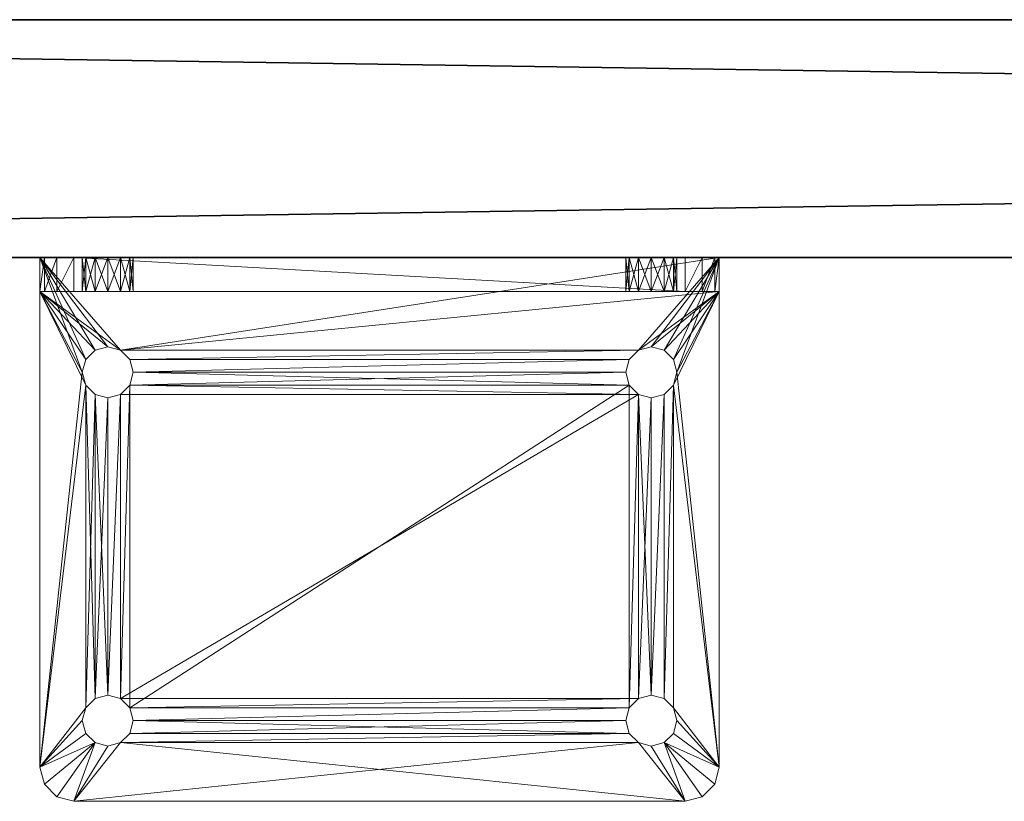
# Model space of a CAD drawing. Extents: x 28 to 148, y -6 to 88.
# Drawn here: x 38 to 42, y 38 to 41 of the extents above; entities that cross this region are included whole.
import ezdxf

# ---------------------------------------------------------------- set-up
doc = ezdxf.new("R2010")
doc.units = 0
doc.header["$LTSCALE"] = 0.3
doc.header["$MEASUREMENT"] = 0
doc.layers.add('A-FURN-ATTRIBUTE-T', color=7, linetype='Continuous')
doc.layers.add('BABILLARD', color=193, linetype='Continuous')
doc.layers.add('QUINCAILLERIE-CHR', color=4, linetype='Continuous', lineweight=13)
doc.styles.add('LOGIFLEX - Notes', font='ARIALN.TTF', dxfattribs={"height": 0.09375})

# ---------------------------------------------------------------- blocks, each defined once
blk = doc.blocks.new('3_LV1560UBS')
at = {"layer": 'A-FURN-ATTRIBUTE-T', "style": 'LOGIFLEX - Notes', "flags": 1}
for tag, height in [('CAPTG', 2.5), ('CAPPN', 0.001), ('CAPMG', 0.001), ('CAPMC', 0.001), ('CAPQT', 0.001), ('CAPDH', 0.001), ('CAPGC', 0.001)]:
    blk.add_attdef(tag, (0, 0), '', height=height, dxfattribs=at)
at = {"layer": 'BABILLARD'}
mesh = blk.add_polyface(dxfattribs=at)
corners = [(59.5, 0, 29.125), (0, 0, 29.125), (59.5, 0, 44.125), (0, 0, 44.125), (59.5, -0.875, 44.125), (0, -0.875, 44.125), (59.5, -0.875, 29.125), (0, -0.875, 29.125)]
mesh.append_faces([[corners[k] for k in face] for face in [(0, 1, 2, 2), (4, 5, 6, 6), (3, 5, 2, 2), (1, 7, 3, 3), (0, 6, 1, 1), (2, 4, 0, 0)]], dxfattribs={"vtx1": -1, "vtx2": -1})
mesh.append_faces([[corners[k] for k in face] for face in [(1, 3, 2, 2), (5, 7, 6, 6), (5, 4, 2, 2), (7, 5, 3, 3), (6, 7, 1, 1), (4, 6, 0, 0)]], dxfattribs={"vtx2": -1, "vtx3": -1})
at = {"layer": 'QUINCAILLERIE-CHR'}
mesh = blk.add_polyface(dxfattribs=at)
corners = [(47.4562, 1.6562, 28), (47.4562, 1.6562, 27.875), (47.4219, 1.6219, 28), (47.4688, 1.7031, 27.875), (47.375, 1.6094, 28), (47.375, 1.6094, 27.875), (47.3281, 1.6219, 28), (47.4219, 1.6219, 27.875), (47.2938, 1.6562, 28), (47.2938, 1.6562, 27.875), (47.2812, 1.7031, 28), (47.3281, 1.6219, 27.875), (47.2938, 1.75, 28), (47.2938, 1.75, 27.875), (47.3281, 1.7843, 28), (47.2812, 1.7031, 27.875), (47.375, 1.7969, 28), (47.375, 1.7969, 27.875), (47.4219, 1.7843, 28), (47.3281, 1.7843, 27.875), (47.4562, 1.75, 28), (47.4562, 1.75, 27.875), (47.4688, 1.7031, 28), (47.4219, 1.7843, 27.875), (47.3281, 0.5031, 28), (49.2812, 1.7031, 28), (49.3281, 1.7843, 28), (49.2938, 1.6562, 28), (47.1417, 1.9375, 27.875), (47.1417, 1.9375, 28), (47.1875, 1.9833, 27.875), (47.125, 1.875, 27.875), (47.125, 1.875, 28), (47.25, 2, 28), (47.25, 2, 27.875), (47.1875, 1.9833, 28), (47.2938, 0.4688, 28), (47.3281, 0.5031, 27.875), (49.2938, 1.75, 27.875), (47.2938, 0.4688, 27.875), (47.4219, 0.5031, 27.875), (49.2812, 1.7031, 27.875), (49.5, 2, 27.875)]
mesh.append_faces([[corners[k] for k in face] for face in [(6, 24, 4, 4), (20, 26, 18, 18), (2, 27, 0, 0), (16, 33, 14, 14), (5, 37, 11, 11), (21, 38, 3, 3), (17, 34, 23, 23), (13, 31, 19, 19), (3, 41, 1, 1), (11, 39, 9, 9)]], dxfattribs={"vtx0": -1, "vtx1": -1, "vtx2": -1})
mesh.append_faces([[corners[k] for k in face] for face in [(36, 8, 32, 32), (33, 18, 26, 26), (31, 9, 39, 39)]], dxfattribs={"vtx0": -1, "vtx1": -1, "vtx2": -1, "vtx3": -1})
mesh.append_faces([[corners[k] for k in face] for face in [(32, 12, 14, 14), (25, 22, 0, 0)]], dxfattribs={"vtx0": -1, "vtx2": -1, "vtx3": -1})
mesh.append_faces([[corners[k] for k in face] for face in [(0, 1, 2, 2), (1, 0, 3, 3), (4, 5, 6, 6), (5, 4, 7, 7), (2, 7, 4, 4), (8, 9, 10, 10), (9, 8, 11, 11), (6, 11, 8, 8), (12, 13, 14, 14), (13, 12, 15, 15), (10, 15, 12, 12), (16, 17, 18, 18), (17, 16, 19, 19), (14, 19, 16, 16), (20, 21, 22, 22), (21, 20, 23, 23), (18, 23, 20, 20), (22, 3, 0, 0), (28, 29, 30, 30), (31, 32, 28, 28), (33, 34, 35, 35), (30, 35, 34, 34)]], dxfattribs={"vtx1": -1, "vtx2": -1})
mesh.append_faces([[corners[k] for k in face] for face in [(20, 22, 25, 25), (8, 10, 32, 32), (10, 12, 32, 32), (16, 18, 33, 33), (27, 25, 0, 0), (33, 35, 14, 14), (35, 29, 14, 14), (29, 32, 14, 14), (17, 19, 34, 34), (13, 15, 31, 31), (15, 9, 31, 31), (7, 1, 40, 40), (31, 28, 19, 19), (28, 30, 19, 19), (30, 34, 19, 19), (34, 42, 23, 23)]], dxfattribs={"vtx1": -1, "vtx2": -1, "vtx3": -1})
mesh.append_faces([[corners[k] for k in face] for face in [(1, 7, 2, 2), (5, 11, 6, 6), (9, 15, 10, 10), (13, 19, 14, 14), (17, 23, 18, 18), (21, 3, 22, 22), (32, 29, 28, 28), (29, 35, 30, 30)]], dxfattribs={"vtx2": -1, "vtx3": -1})
mesh = blk.add_polyface(dxfattribs=at)
corners = [(49.2938, 1.75, 28), (49.2938, 1.75, 27.875), (49.3281, 1.7843, 28), (49.2812, 1.7031, 27.875), (49.375, 1.7969, 28), (49.375, 1.7969, 27.875), (49.4219, 1.7843, 28), (49.3281, 1.7843, 27.875), (49.4562, 1.75, 28), (49.4562, 1.75, 27.875), (49.4688, 1.7031, 28), (49.4219, 1.7843, 27.875), (49.4562, 1.6562, 28), (49.4562, 1.6562, 27.875), (49.4219, 1.6219, 28), (49.4688, 1.7031, 27.875), (49.375, 1.6094, 28), (49.375, 1.6094, 27.875), (49.3281, 1.6219, 28), (49.4219, 1.6219, 27.875), (49.2938, 1.6562, 28), (49.2938, 1.6562, 27.875), (49.2812, 1.7031, 28), (49.3281, 1.6219, 27.875), (47.4562, 1.75, 28), (49.5625, 1.9833, 27.875), (49.5625, 1.9833, 28), (49.6083, 1.9375, 27.875), (49.5, 2, 27.875), (49.5, 2, 28), (49.625, 1.875, 28), (49.625, 1.875, 27.875), (49.6083, 1.9375, 28), (47.25, 2, 27.875), (47.25, 2, 28), (47.4219, 1.6219, 28), (49.4562, 0.4688, 28), (49.625, 0.125, 28), (47.4562, 1.75, 27.875), (47.4562, 1.6562, 27.875), (49.2938, 0.4688, 27.875), (49.4562, 0.4688, 27.875), (47.4688, 1.7031, 27.875), (47.4219, 1.7843, 27.875)]
mesh.append_faces([[corners[k] for k in face] for face in [(34, 2, 29, 29), (8, 30, 6, 6), (20, 35, 18, 18), (1, 38, 7, 7), (23, 40, 21, 21), (5, 28, 11, 11)]], dxfattribs={"vtx0": -1, "vtx1": -1, "vtx2": -1})
mesh.append_faces([[corners[k] for k in face] for face in [(36, 30, 12, 12), (41, 13, 31, 31), (7, 43, 28, 28)]], dxfattribs={"vtx0": -1, "vtx1": -1, "vtx2": -1, "vtx3": -1})
mesh.append_faces([[corners[k] for k in face] for face in [(24, 22, 0, 0), (24, 0, 2, 2), (31, 9, 11, 11)]], dxfattribs={"vtx0": -1, "vtx2": -1, "vtx3": -1})
mesh.append_faces([[corners[k] for k in face] for face in [(0, 1, 2, 2), (1, 0, 3, 3), (4, 5, 6, 6), (5, 4, 7, 7), (2, 7, 4, 4), (8, 9, 10, 10), (9, 8, 11, 11), (6, 11, 8, 8), (12, 13, 14, 14), (13, 12, 15, 15), (10, 15, 12, 12), (16, 17, 18, 18), (17, 16, 19, 19), (14, 19, 16, 16), (20, 21, 22, 22), (21, 20, 23, 23), (18, 23, 20, 20), (22, 3, 0, 0), (25, 26, 27, 27), (28, 29, 25, 25), (30, 31, 32, 32), (27, 32, 31, 31), (28, 33, 29, 29), (30, 37, 31, 31)]], dxfattribs={"vtx1": -1, "vtx2": -1})
mesh.append_faces([[corners[k] for k in face] for face in [(2, 4, 29, 29), (4, 6, 29, 29), (8, 10, 30, 30), (10, 12, 30, 30), (30, 32, 6, 6), (32, 26, 6, 6), (26, 29, 6, 6), (3, 21, 39, 39), (13, 15, 31, 31), (15, 9, 31, 31), (5, 7, 28, 28), (1, 3, 42, 42), (28, 25, 11, 11), (25, 27, 11, 11), (27, 31, 11, 11), (38, 43, 7, 7)]], dxfattribs={"vtx1": -1, "vtx2": -1, "vtx3": -1})
mesh.append_faces([[corners[k] for k in face] for face in [(1, 7, 2, 2), (5, 11, 6, 6), (9, 15, 10, 10), (13, 19, 14, 14), (17, 23, 18, 18), (21, 3, 22, 22), (29, 26, 25, 25), (26, 32, 27, 27), (33, 34, 29, 29)]], dxfattribs={"vtx2": -1, "vtx3": -1})
mesh = blk.add_polyface(dxfattribs=at)
corners = [(47.4562, 0.375, 28), (47.4562, 0.375, 27.875), (47.4219, 0.3407, 28), (47.4688, 0.4219, 27.875), (47.375, 0.3281, 28), (47.375, 0.3281, 27.875), (47.3281, 0.3407, 28), (47.4219, 0.3407, 27.875), (47.2938, 0.375, 28), (47.2938, 0.375, 27.875), (47.2812, 0.4219, 28), (47.3281, 0.3407, 27.875), (47.2938, 0.4688, 28), (47.2938, 0.4688, 27.875), (47.3281, 0.5031, 28), (47.2812, 0.4219, 27.875), (47.375, 0.5156, 28), (47.375, 0.5156, 27.875), (47.4219, 0.5031, 28), (47.3281, 0.5031, 27.875), (47.4562, 0.4688, 28), (47.4562, 0.4688, 27.875), (47.4688, 0.4219, 28), (47.4219, 0.5031, 27.875), (49.2938, 0.4688, 28), (49.2938, 0.375, 28), (49.2812, 0.4219, 28), (49.3281, 0.3407, 28), (47.125, 0.125, 28), (47.3281, 1.6219, 28), (47.4219, 1.6219, 28), (47.375, 1.6094, 28), (47.2938, 1.6562, 28), (47.125, 1.875, 28), (47.375, 0.125, 31.2812), (47.375, 0.125, 29.4688), (47.3281, 0.125, 29.4562), (47.3281, 0.125, 31.2938), (47.2938, 0.125, 29.4219), (47.2938, 0.125, 31.3281), (49.2938, 0.375, 27.875), (47.4562, 1.6562, 27.875), (47.375, 1.6094, 27.875), (47.125, 1.875, 27.875), (47.125, 0, 27.875), (49.2812, 0.4219, 27.875), (47.4219, 1.6219, 27.875), (49.2938, 1.6562, 27.875), (49.3281, 0.3407, 27.875), (47.3281, 1.6219, 27.875)]
mesh.append_faces([[corners[k] for k in face] for face in [(20, 24, 18, 18), (2, 25, 0, 0), (14, 29, 12, 12), (18, 30, 16, 16), (16, 31, 14, 14), (12, 28, 10, 10), (37, 38, 39, 39), (1, 40, 7, 7), (23, 41, 21, 21), (17, 42, 23, 23), (15, 43, 13, 13), (43, 15, 44, 44)]], dxfattribs={"vtx0": -1, "vtx1": -1, "vtx2": -1})
mesh.append_faces([[corners[k] for k in face] for face in [(27, 2, 28, 28), (41, 47, 21, 21), (7, 48, 44, 44)]], dxfattribs={"vtx0": -1, "vtx1": -1, "vtx2": -1, "vtx3": -1})
mesh.append_faces([[corners[k] for k in face] for face in [(12, 33, 28, 28), (34, 35, 36, 36)]], dxfattribs={"vtx0": -1, "vtx2": -1, "vtx3": -1})
mesh.append_faces([[corners[k] for k in face] for face in [(0, 1, 2, 2), (1, 0, 3, 3), (4, 5, 6, 6), (5, 4, 7, 7), (2, 7, 4, 4), (8, 9, 10, 10), (9, 8, 11, 11), (6, 11, 8, 8), (12, 13, 14, 14), (13, 12, 15, 15), (10, 15, 12, 12), (16, 17, 18, 18), (17, 16, 19, 19), (14, 19, 16, 16), (20, 21, 22, 22), (21, 20, 23, 23), (18, 23, 20, 20), (22, 3, 0, 0), (33, 43, 28, 28)]], dxfattribs={"vtx1": -1, "vtx2": -1})
mesh.append_faces([[corners[k] for k in face] for face in [(20, 22, 26, 26), (2, 4, 28, 28), (4, 6, 28, 28), (6, 8, 28, 28), (8, 10, 28, 28), (30, 31, 16, 16), (29, 32, 12, 12), (22, 0, 26, 26), (17, 19, 42, 42), (15, 9, 44, 44), (9, 11, 44, 44), (11, 5, 44, 44), (1, 3, 45, 45), (42, 46, 23, 23), (5, 7, 44, 44), (40, 48, 7, 7), (19, 13, 49, 49), (43, 44, 28, 28)]], dxfattribs={"vtx1": -1, "vtx2": -1, "vtx3": -1})
mesh.append_faces([[corners[k] for k in face] for face in [(1, 7, 2, 2), (5, 11, 6, 6), (9, 15, 10, 10), (13, 19, 14, 14), (17, 23, 18, 18), (21, 3, 22, 22)]], dxfattribs={"vtx2": -1, "vtx3": -1})
mesh = blk.add_polyface(dxfattribs=at)
corners = [(49.2938, 0.4688, 28), (49.2938, 0.4688, 27.875), (49.3281, 0.5031, 28), (49.2812, 0.4219, 27.875), (49.375, 0.5156, 28), (49.375, 0.5156, 27.875), (49.4219, 0.5031, 28), (49.3281, 0.5031, 27.875), (49.4562, 0.4688, 28), (49.4562, 0.4688, 27.875), (49.4688, 0.4219, 28), (49.4219, 0.5031, 27.875), (49.4562, 0.375, 28), (49.4562, 0.375, 27.875), (49.4219, 0.3407, 28), (49.4688, 0.4219, 27.875), (49.375, 0.3281, 28), (49.375, 0.3281, 27.875), (49.3281, 0.3407, 28), (49.4219, 0.3407, 27.875), (49.2938, 0.375, 28), (49.2938, 0.375, 27.875), (49.2812, 0.4219, 28), (49.3281, 0.3407, 27.875), (47.4562, 0.4688, 28), (49.375, 1.6094, 28), (49.4219, 1.6219, 28), (49.4562, 1.6562, 28), (49.625, 0.125, 28), (47.4219, 0.3407, 28), (47.125, 0.125, 28), (49.3281, 1.6219, 28), (49.625, 1.875, 28), (47.4219, 0.5031, 28), (47.4219, 1.6219, 28), (47.4562, 0.375, 28), (49.625, 0, 27.875), (49.625, 1.875, 27.875), (47.4562, 0.375, 27.875), (49.4219, 1.6219, 27.875), (49.375, 1.6094, 27.875), (49.3281, 1.6219, 27.875), (47.4688, 0.4219, 27.875), (47.4562, 0.4688, 27.875), (49.4562, 1.6562, 27.875), (49.2938, 1.6562, 27.875)]
mesh.append_faces([[corners[k] for k in face] for face in [(0, 24, 22, 22), (4, 25, 2, 2), (25, 4, 26, 26), (8, 27, 6, 6), (10, 28, 8, 8), (20, 29, 18, 18), (6, 26, 4, 4), (2, 33, 0, 0), (22, 35, 20, 20), (21, 38, 3, 3), (17, 36, 23, 23), (36, 15, 37, 37), (11, 39, 9, 9), (39, 11, 40, 40), (1, 41, 7, 7), (3, 42, 1, 1), (9, 37, 15, 15)]], dxfattribs={"vtx0": -1, "vtx1": -1, "vtx2": -1})
mesh.append_faces([[corners[k] for k in face] for face in [(2, 31, 33, 33), (34, 33, 31, 31), (1, 43, 45, 45)]], dxfattribs={"vtx0": -1, "vtx1": -1, "vtx2": -1, "vtx3": -1})
mesh.append_faces([[corners[k] for k in face] for face in [(18, 30, 28, 28), (28, 36, 37, 37), (40, 5, 7, 7)]], dxfattribs={"vtx0": -1, "vtx2": -1, "vtx3": -1})
mesh.append_faces([[corners[k] for k in face] for face in [(0, 1, 2, 2), (1, 0, 3, 3), (4, 5, 6, 6), (5, 4, 7, 7), (2, 7, 4, 4), (8, 9, 10, 10), (9, 8, 11, 11), (6, 11, 8, 8), (12, 13, 14, 14), (13, 12, 15, 15), (10, 15, 12, 12), (16, 17, 18, 18), (17, 16, 19, 19), (14, 19, 16, 16), (20, 21, 22, 22), (21, 20, 23, 23), (18, 23, 20, 20), (22, 3, 0, 0)]], dxfattribs={"vtx1": -1, "vtx2": -1})
mesh.append_faces([[corners[k] for k in face] for face in [(10, 12, 28, 28), (12, 14, 28, 28), (14, 16, 28, 28), (16, 18, 28, 28), (27, 26, 6, 6), (25, 31, 2, 2), (28, 32, 8, 8), (19, 13, 36, 36), (13, 15, 36, 36), (11, 5, 40, 40), (42, 43, 1, 1), (41, 40, 7, 7), (39, 44, 9, 9)]], dxfattribs={"vtx1": -1, "vtx2": -1, "vtx3": -1})
mesh.append_faces([[corners[k] for k in face] for face in [(1, 7, 2, 2), (5, 11, 6, 6), (9, 15, 10, 10), (13, 19, 14, 14), (17, 23, 18, 18), (21, 3, 22, 22)]], dxfattribs={"vtx2": -1, "vtx3": -1})
mesh = blk.add_polyface(dxfattribs=at)
corners = [(49.2938, 0, 29.4219), (49.2938, 0.125, 29.4219), (49.3281, 0, 29.4562), (49.2812, 0.125, 29.375), (49.375, 0, 29.4688), (49.375, 0.125, 29.4688), (49.4219, 0, 29.4562), (49.3281, 0.125, 29.4562), (49.4219, 0.125, 29.4562), (49.375, 0, 29.2812), (49.375, 0.125, 29.2812), (49.3281, 0, 29.2938), (49.4219, 0.125, 29.2938), (49.4219, 0, 29.2938), (49.2938, 0, 29.3281), (49.2938, 0.125, 29.3281), (49.2812, 0, 29.375), (49.3281, 0.125, 29.2938), (49.2938, 0, 31.4219), (49.2938, 0.125, 31.4219), (49.3281, 0, 31.4562), (49.2812, 0.125, 31.375), (49.375, 0, 31.4688), (49.375, 0.125, 31.4688), (49.4219, 0, 31.4562), (49.3281, 0.125, 31.4562), (49.375, 0, 31.2812), (49.375, 0.125, 31.2812), (49.3281, 0, 31.2938), (49.4219, 0.125, 31.2938), (49.4219, 0, 31.2938), (49.2938, 0, 31.3281), (49.2938, 0.125, 31.3281), (49.2812, 0, 31.375), (49.3281, 0.125, 31.2938), (47.4562, 0.125, 31.4219), (47.4688, 0.125, 31.375), (49.625, 0.125, 28), (47.4688, 0.125, 29.375), (47.125, 0.125, 28), (47.4219, 0.125, 31.4562), (47.4562, 0.125, 29.4219), (49.5, 0.125, 31.625), (49.625, 0, 27.875), (47.125, 0, 27.875), (49.3281, 0.3407, 27.875), (49.5, 0, 31.625), (47.25, 0.125, 31.625), (47.4562, 0, 31.4219), (47.4688, 0, 31.375), (47.4562, 0, 29.4219), (47.4688, 0, 29.375), (47.25, 0, 31.625), (47.4562, 0, 31.3281), (47.4562, 0, 29.3281)]
mesh.append_faces([[corners[k] for k in face] for face in [(19, 35, 25, 25), (34, 1, 32, 32), (1, 34, 7, 7), (29, 8, 27, 27), (17, 37, 15, 15), (27, 7, 34, 34), (18, 48, 33, 33), (22, 46, 20, 20), (28, 2, 26, 26), (2, 28, 0, 0), (31, 0, 28, 28)]], dxfattribs={"vtx0": -1, "vtx1": -1, "vtx2": -1})
mesh.append_faces([[corners[k] for k in face] for face in [(1, 41, 32, 32), (25, 40, 42, 42), (31, 53, 0, 0), (54, 43, 14, 14)]], dxfattribs={"vtx0": -1, "vtx1": -1, "vtx2": -1, "vtx3": -1})
mesh.append_faces([[corners[k] for k in face] for face in [(0, 1, 2, 2), (1, 0, 3, 3), (4, 5, 6, 6), (5, 4, 7, 7), (2, 7, 4, 4), (9, 10, 11, 11), (10, 9, 12, 12), (13, 12, 9, 9), (14, 15, 16, 16), (15, 14, 17, 17), (11, 17, 14, 14), (16, 3, 0, 0), (18, 19, 20, 20), (19, 18, 21, 21), (22, 23, 24, 24), (23, 22, 25, 25), (20, 25, 22, 22), (26, 27, 28, 28), (27, 26, 29, 29), (30, 29, 26, 26), (31, 32, 33, 33), (32, 31, 34, 34), (28, 34, 31, 31), (33, 21, 18, 18)]], dxfattribs={"vtx1": -1, "vtx2": -1})
mesh.append_faces([[corners[k] for k in face] for face in [(19, 21, 36, 36), (8, 5, 27, 27), (5, 7, 27, 27), (1, 3, 38, 38), (37, 39, 15, 15), (35, 40, 25, 25), (43, 44, 45, 45), (31, 33, 49, 49), (16, 0, 50, 50), (2, 4, 26, 26), (4, 6, 26, 26), (14, 16, 51, 51), (46, 52, 20, 20)]], dxfattribs={"vtx1": -1, "vtx2": -1, "vtx3": -1})
mesh.append_faces([[corners[k] for k in face] for face in [(1, 7, 2, 2), (5, 8, 6, 6), (10, 17, 11, 11), (15, 3, 16, 16), (19, 25, 20, 20), (27, 34, 28, 28), (32, 21, 33, 33), (46, 42, 47, 47)]], dxfattribs={"vtx2": -1, "vtx3": -1})
mesh = blk.add_polyface(dxfattribs=at)
corners = [(49.4562, 0, 29.4219), (49.4562, 0.125, 29.4219), (49.4688, 0, 29.375), (49.4219, 0.125, 29.4562), (49.4219, 0, 29.4562), (49.4562, 0, 29.3281), (49.4562, 0.125, 29.3281), (49.4219, 0, 29.2938), (49.4688, 0.125, 29.375), (49.4219, 0.125, 29.2938), (49.4562, 0, 31.4219), (49.4562, 0.125, 31.4219), (49.4688, 0, 31.375), (49.4219, 0.125, 31.4562), (49.375, 0.125, 31.4688), (49.4219, 0, 31.4562), (49.4562, 0, 31.3281), (49.4562, 0.125, 31.3281), (49.4219, 0, 31.2938), (49.4688, 0.125, 31.375), (49.4219, 0.125, 31.2938), (49.625, 0.125, 31.5), (49.5, 0.125, 31.625), (49.3281, 0.125, 31.4562), (49.3281, 0.125, 29.2938), (49.375, 0.125, 29.2812), (49.625, 0.125, 28), (49.5625, 0.125, 31.6083), (49.6083, 0.125, 31.5625), (49.625, 0, 31.5), (49.625, 0, 27.875), (49.5, 0, 31.625), (49.6083, 0, 31.5625), (49.5625, 0, 31.6083), (49.375, 0.3281, 27.875), (49.4219, 0.3407, 27.875), (49.375, 0, 31.4688), (49.375, 0, 31.2812), (49.375, 0, 29.2812), (49.3281, 0, 29.2938), (49.2938, 0, 29.3281)]
mesh.append_faces([[corners[k] for k in face] for face in [(3, 20, 1, 1), (19, 21, 17, 17), (13, 22, 11, 11), (26, 8, 21, 21), (12, 29, 10, 10), (29, 2, 30, 30), (37, 4, 18, 18), (18, 0, 16, 16)]], dxfattribs={"vtx0": -1, "vtx1": -1, "vtx2": -1})
mesh.append_faces([[corners[k] for k in face] for face in [(21, 1, 17, 17), (29, 16, 0, 0)]], dxfattribs={"vtx0": -1, "vtx1": -1, "vtx2": -1, "vtx3": -1})
mesh.append_faces([[corners[k] for k in face] for face in [(29, 0, 2, 2)]], dxfattribs={"vtx0": -1, "vtx2": -1, "vtx3": -1})
mesh.append_faces([[corners[k] for k in face] for face in [(0, 1, 2, 2), (1, 0, 3, 3), (4, 3, 0, 0), (5, 6, 7, 7), (6, 5, 8, 8), (2, 8, 5, 5), (10, 11, 12, 12), (11, 10, 13, 13), (15, 13, 10, 10), (16, 17, 18, 18), (17, 16, 19, 19), (12, 19, 16, 16), (21, 29, 26, 26), (22, 31, 27, 27), (32, 28, 33, 33), (29, 21, 32, 32), (33, 27, 31, 31)]], dxfattribs={"vtx1": -1, "vtx2": -1})
mesh.append_faces([[corners[k] for k in face] for face in [(19, 11, 21, 21), (13, 14, 22, 22), (14, 23, 22, 22), (24, 25, 26, 26), (25, 9, 26, 26), (9, 6, 26, 26), (6, 8, 26, 26), (22, 27, 11, 11), (27, 28, 11, 11), (28, 21, 11, 11), (20, 17, 1, 1), (8, 1, 21, 21), (29, 30, 26, 26), (34, 35, 30, 30), (36, 15, 31, 31), (15, 10, 31, 31), (12, 16, 29, 29), (4, 0, 18, 18), (2, 5, 30, 30), (5, 7, 30, 30), (7, 38, 30, 30), (38, 39, 30, 30), (39, 40, 30, 30), (29, 32, 10, 10), (32, 33, 10, 10), (33, 31, 10, 10)]], dxfattribs={"vtx1": -1, "vtx2": -1, "vtx3": -1})
mesh.append_faces([[corners[k] for k in face] for face in [(1, 8, 2, 2), (6, 9, 7, 7), (14, 13, 15, 15), (11, 19, 12, 12), (17, 20, 18, 18), (21, 28, 32, 32), (28, 27, 33, 33)]], dxfattribs={"vtx2": -1, "vtx3": -1})
mesh = blk.add_polyface(dxfattribs=at)
corners = [(47.2938, 0, 29.3281), (47.2938, 0.125, 29.3281), (47.2812, 0, 29.375), (47.3281, 0.125, 29.2938), (47.375, 0.125, 29.2812), (47.3281, 0, 29.2938), (47.2938, 0, 29.4219), (47.2938, 0.125, 29.4219), (47.3281, 0, 29.4562), (47.2812, 0.125, 29.375), (47.3281, 0.125, 29.4562), (47.2938, 0, 31.3281), (47.2938, 0.125, 31.3281), (47.2812, 0, 31.375), (47.3281, 0.125, 31.2938), (47.375, 0.125, 31.2812), (47.3281, 0, 31.2938), (47.2938, 0, 31.4219), (47.2938, 0.125, 31.4219), (47.3281, 0, 31.4562), (47.2812, 0.125, 31.375), (47.3281, 0.125, 31.4562), (47.125, 0.125, 31.5), (47.125, 0.125, 28), (47.4219, 0.125, 29.2938), (47.375, 0.125, 31.4688), (47.25, 0.125, 31.625), (47.1417, 0.125, 31.5625), (47.1875, 0.125, 31.6083), (47.4562, 0.125, 29.3281), (47.125, 0, 31.5), (47.125, 0, 27.875), (47.1875, 0, 31.6083), (47.1417, 0, 31.5625), (47.25, 0, 31.625), (47.4219, 0, 29.2938), (47.375, 0, 29.2812), (47.375, 0, 31.4688), (47.4219, 0, 31.4562)]
mesh.append_faces([[corners[k] for k in face] for face in [(7, 14, 10, 10), (9, 22, 7, 7), (22, 9, 23, 23), (20, 22, 18, 18), (31, 2, 30, 30), (8, 16, 6, 6), (6, 30, 2, 2), (19, 34, 17, 17)]], dxfattribs={"vtx0": -1, "vtx1": -1, "vtx2": -1})
mesh.append_faces([[corners[k] for k in face] for face in [(22, 12, 7, 7), (6, 11, 30, 30)]], dxfattribs={"vtx0": -1, "vtx1": -1, "vtx2": -1, "vtx3": -1})
mesh.append_faces([[corners[k] for k in face] for face in [(30, 13, 17, 17)]], dxfattribs={"vtx0": -1, "vtx2": -1, "vtx3": -1})
mesh.append_faces([[corners[k] for k in face] for face in [(0, 1, 2, 2), (1, 0, 3, 3), (5, 3, 0, 0), (6, 7, 8, 8), (7, 6, 9, 9), (2, 9, 6, 6), (11, 12, 13, 13), (12, 11, 14, 14), (16, 14, 11, 11), (17, 18, 19, 19), (18, 17, 20, 20), (13, 20, 17, 17), (22, 23, 30, 30), (22, 30, 27, 27), (32, 28, 33, 33), (34, 26, 32, 32), (33, 27, 30, 30)]], dxfattribs={"vtx1": -1, "vtx2": -1})
mesh.append_faces([[corners[k] for k in face] for face in [(9, 1, 23, 23), (1, 3, 23, 23), (3, 4, 23, 23), (4, 24, 23, 23), (25, 21, 26, 26), (21, 18, 26, 26), (20, 12, 22, 22), (14, 15, 10, 10), (22, 27, 18, 18), (27, 28, 18, 18), (28, 26, 18, 18), (24, 29, 23, 23), (31, 30, 23, 23), (35, 36, 31, 31), (36, 5, 31, 31), (5, 0, 31, 31), (0, 2, 31, 31), (16, 11, 6, 6), (11, 13, 30, 30), (19, 37, 34, 34), (37, 38, 34, 34), (34, 32, 17, 17), (32, 33, 17, 17), (33, 30, 17, 17)]], dxfattribs={"vtx1": -1, "vtx2": -1, "vtx3": -1})
mesh.append_faces([[corners[k] for k in face] for face in [(4, 3, 5, 5), (1, 9, 2, 2), (7, 10, 8, 8), (15, 14, 16, 16), (12, 20, 13, 13), (18, 21, 19, 19), (26, 28, 32, 32), (28, 27, 33, 33)]], dxfattribs={"vtx2": -1, "vtx3": -1})
mesh = blk.add_polyface(dxfattribs=at)
corners = [(47.4562, 0, 29.3281), (47.4562, 0.125, 29.3281), (47.4219, 0, 29.2938), (47.4688, 0.125, 29.375), (47.375, 0, 29.2812), (47.375, 0.125, 29.2812), (47.3281, 0, 29.2938), (47.4219, 0.125, 29.2938), (47.375, 0, 29.4688), (47.375, 0.125, 29.4688), (47.4219, 0, 29.4562), (47.3281, 0.125, 29.4562), (47.3281, 0, 29.4562), (47.4562, 0, 29.4219), (47.4562, 0.125, 29.4219), (47.4688, 0, 29.375), (47.4219, 0.125, 29.4562), (49.2938, 0.125, 29.4219), (47.4562, 0, 31.3281), (47.4562, 0.125, 31.3281), (47.4219, 0, 31.2938), (47.4688, 0.125, 31.375), (47.375, 0, 31.2812), (47.375, 0.125, 31.2812), (47.3281, 0, 31.2938), (47.4219, 0.125, 31.2938), (47.375, 0, 31.4688), (47.375, 0.125, 31.4688), (47.4219, 0, 31.4562), (47.3281, 0.125, 31.4562), (47.3281, 0, 31.4562), (47.4562, 0, 31.4219), (47.4562, 0.125, 31.4219), (47.4688, 0, 31.375), (47.4219, 0.125, 31.4562), (49.2812, 0.125, 29.375), (49.2938, 0.125, 31.4219), (47.25, 0.125, 31.625), (49.2812, 0.125, 31.375), (49.2938, 0.125, 31.3281), (49.2938, 0.125, 29.3281), (49.5, 0.125, 31.625), (47.125, 0.125, 28), (47.25, 0, 31.625), (49.5, 0, 31.625), (49.2938, 0, 29.3281), (47.125, 0, 27.875), (49.2812, 0, 29.375), (49.2938, 0, 31.3281), (49.2938, 0, 31.4219), (49.3281, 0, 31.4562), (49.625, 0, 27.875), (49.2938, 0, 29.4219), (49.2812, 0, 31.375)]
mesh.append_faces([[corners[k] for k in face] for face in [(14, 17, 3, 3), (16, 25, 14, 14), (25, 16, 23, 23), (3, 35, 1, 1), (32, 36, 21, 21), (27, 37, 34, 34), (21, 38, 19, 19), (0, 45, 15, 15), (2, 46, 0, 0), (24, 12, 22, 22), (13, 20, 10, 10), (15, 47, 13, 13), (18, 48, 33, 33), (20, 13, 18, 18), (31, 49, 28, 28), (33, 53, 31, 31)]], dxfattribs={"vtx0": -1, "vtx1": -1, "vtx2": -1})
mesh.append_faces([[corners[k] for k in face] for face in [(19, 39, 14, 14), (40, 42, 1, 1), (50, 43, 28, 28), (13, 52, 18, 18)]], dxfattribs={"vtx0": -1, "vtx1": -1, "vtx2": -1, "vtx3": -1})
mesh.append_faces([[corners[k] for k in face] for face in [(22, 8, 10, 10)]], dxfattribs={"vtx0": -1, "vtx2": -1, "vtx3": -1})
mesh.append_faces([[corners[k] for k in face] for face in [(0, 1, 2, 2), (1, 0, 3, 3), (4, 5, 6, 6), (5, 4, 7, 7), (2, 7, 4, 4), (8, 9, 10, 10), (9, 8, 11, 11), (12, 11, 8, 8), (13, 14, 15, 15), (14, 13, 16, 16), (10, 16, 13, 13), (15, 3, 0, 0), (18, 19, 20, 20), (19, 18, 21, 21), (22, 23, 24, 24), (23, 22, 25, 25), (20, 25, 22, 22), (26, 27, 28, 28), (27, 26, 29, 29), (30, 29, 26, 26), (31, 32, 33, 33), (32, 31, 34, 34), (28, 34, 31, 31), (33, 21, 18, 18), (43, 44, 37, 37)]], dxfattribs={"vtx1": -1, "vtx2": -1})
mesh.append_faces([[corners[k] for k in face] for face in [(16, 9, 23, 23), (25, 19, 14, 14), (38, 39, 19, 19), (35, 40, 1, 1), (37, 41, 34, 34), (12, 8, 22, 22), (20, 22, 10, 10), (49, 50, 28, 28), (46, 51, 0, 0)]], dxfattribs={"vtx1": -1, "vtx2": -1, "vtx3": -1})
mesh.append_faces([[corners[k] for k in face] for face in [(1, 7, 2, 2), (9, 16, 10, 10), (14, 3, 15, 15), (19, 25, 20, 20), (27, 34, 28, 28), (32, 21, 33, 33)]], dxfattribs={"vtx2": -1, "vtx3": -1})

msp = doc.modelspace()

# ---------------------------------------------------------------- block references
at = {"rotation": 180}
msp.add_blockref('3_LV1560UBS', (87.6103, 39.7006, -17.1719), dxfattribs=at)

doc.saveas('drawing.dxf')
